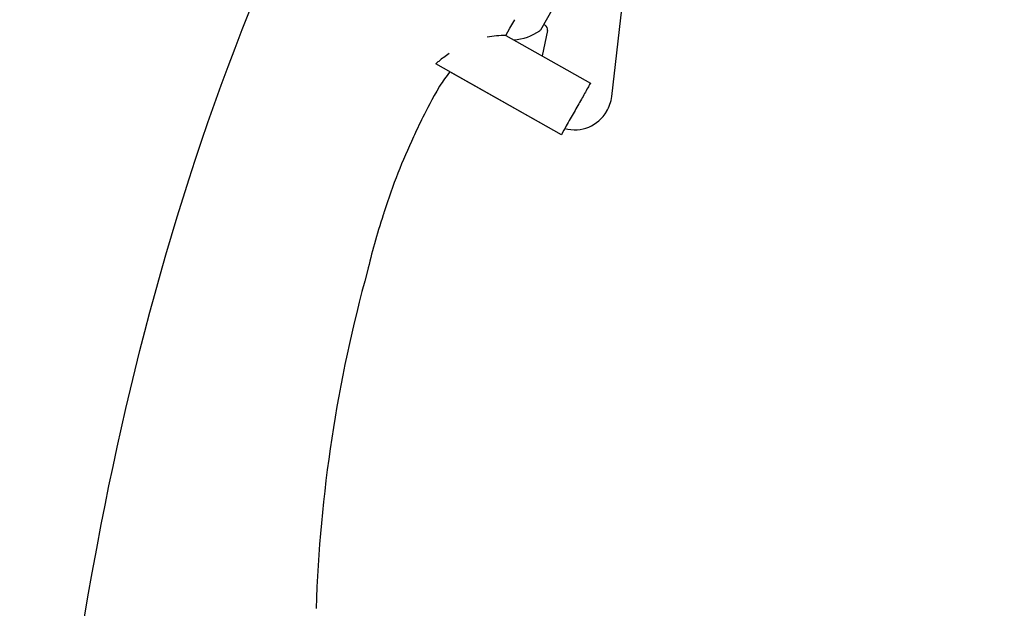
# Model space of a CAD drawing. Units: millimetres. Extents: x -419 to 42, y -333 to 532.
# Drawn here: x -151 to -49, y 378 to 438 of the extents above; entities that cross this region are included whole.
import ezdxf

# ---------------------------------------------------------------- set-up
doc = ezdxf.new("R2010")
doc.units = ezdxf.units.MM
doc.layers.add('anacizgi', color=7, linetype='Continuous', lineweight=30)
doc.layers.add('olcu', color=7, linetype='Continuous', lineweight=20)

# ---------------------------------------------------------------- blocks, each defined once
blk = doc.blocks.new('7485972455')
at = {"layer": 'anacizgi'}
for p, q in [((265.23, 730.44), (313, 815.16)), ((274.09, 737.28), (272.54, 723.56)), ((262.06, 730.6), (262.56, 731.48)), ((265.67, 730.91), (265.54, 730.99)), ((265.67, 730.91), (265.54, 730.99)), ((265.83, 730.82), (265.83, 730.82)), ((261.65, 729.87), (262.06, 730.6)), ((261.65, 729.86), (270.36, 724.95)), ((265.92, 730.38), (265.39, 727.76)), ((267.36, 719.63), (254.42, 726.93)), ((267.36, 719.63), (255.88, 726.1)), ((267.36, 719.63), (267.36, 719.63))]:
    blk.add_line(p, q, dxfattribs=at)
for centre, radius, start, end in [((265.43, 730.48), 0.5, 348.58, 60.58), ((262.13, 734.71), 5.3, 273.4123, 304.5697), ((264.97, 730.59), 0.3, 304.5696, 330.58), ((268.74, 723.99), 3.83, 329.0319, 353.6088), ((268.72, 723.96), 3.83, 254.8449, 330.0122), ((391.63, 665.78), 149.64, 164.5762, 178.0795)]:
    blk.add_arc(centre, radius, start, end, dxfattribs=at)
for points, knots in [([(211.53, 599), (212.53, 625.94), (214.82, 652.97), (224.07, 700.78), (230.27, 721.93), (245.69, 756.13), (253.5, 769.96), (271.86, 797.81), (282.5, 811.9), (293.98, 825.21)], [0.09431, 0.09431, 0.09431, 0.09431, 8.181191, 8.181191, 14.703626, 14.703626, 19.438053, 19.438053, 24.71102, 24.71102, 24.71102, 24.71102]), ([(255.8, 728), (255.43, 727.74), (255.07, 727.47), (254.72, 727.19), (254.62, 727.1), (254.52, 727.02), (254.42, 726.93)], [0.7814272, 0.7814272, 0.7814272, 0.7814272, 0.9504096, 0.9504096, 0.9504096, 1, 1, 1, 1]), ([(255.79, 726.15), (255.8, 726.15), (255.81, 726.14), (255.86, 726.1), (255.88, 726.1), (255.88, 726.1)], [-0.1736364, -0.1736364, -0.1736364, -0.1736364, -0.1416667, -0.1416667, -0.000001, -0.000001, -0.000001, -0.000001]), ([(254.8, 724.63), (253.24, 721.87), (252.68, 720.63), (251.56, 718.17), (251.02, 716.92), (250.51, 715.67)], [0.1656282, 0.1656282, 0.1656282, 0.1656282, 0.571475, 0.571475, 0.9767439, 0.9767439, 0.9767439, 0.9767439]), ([(270.36, 724.95), (270.35, 724.93), (270.34, 724.91), (270.33, 724.9), (270.25, 724.75), (270.16, 724.6), (270.08, 724.45), (269.97, 724.26), (269.87, 724.07), (269.76, 723.89), (269.65, 723.68), (269.53, 723.48), (269.42, 723.28), (269.3, 723.07), (269.18, 722.85), (269.06, 722.64), (268.93, 722.41), (268.8, 722.19), (268.68, 721.96), (268.55, 721.73), (268.41, 721.5), (268.28, 721.26), (268.14, 721.02), (268.01, 720.77), (267.87, 720.53), (267.7, 720.23), (267.53, 719.93), (267.36, 719.63)], [0, 0, 0, 0, 0.010538, 0.010538, 0.010538, 0.094457, 0.094457, 0.094457, 0.199812, 0.199812, 0.199812, 0.3143, 0.3143, 0.3143, 0.43458, 0.43458, 0.43458, 0.561306, 0.561306, 0.561306, 0.693387, 0.693387, 0.693387, 0.831303, 0.831303, 0.831303, 1, 1, 1, 1]), ([(250.51, 715.67), (250.02, 714.37), (249.54, 713.03), (249.1, 711.69), (249.07, 711.58), (249.03, 711.47), (249, 711.36), (248.35, 709.36), (247.79, 707.36), (247.38, 705.58)], [0.5691502, 0.5691502, 0.5691502, 0.5691502, 0.7363024, 0.7363024, 0.7363024, 0.75, 0.75, 0.75, 0.9995498, 0.9995498, 0.9995498, 0.9995498])]:
    blk.add_open_spline(points, degree=3, knots=knots, dxfattribs=at)
for points in [[(261.65, 729.86), (261, 729.84), (260.34, 729.79), (259.7, 729.67)], [(255.88, 726.1), (255.5, 725.63), (255.14, 725.14), (254.8, 724.63)], [(255.16, 726.51), (255.16, 726.51), (255.16, 726.51), (255.16, 726.51)], [(255.16, 726.51), (255.16, 726.51), (255.16, 726.51), (255.16, 726.51)]]:
    blk.add_open_spline(points, degree=3, dxfattribs=at)

msp = doc.modelspace()

# ---------------------------------------------------------------- block references
at = {"layer": 'olcu'}
msp.add_blockref('7485972455', (-362.13, -293.14), dxfattribs=at)

doc.saveas('drawing.dxf')
